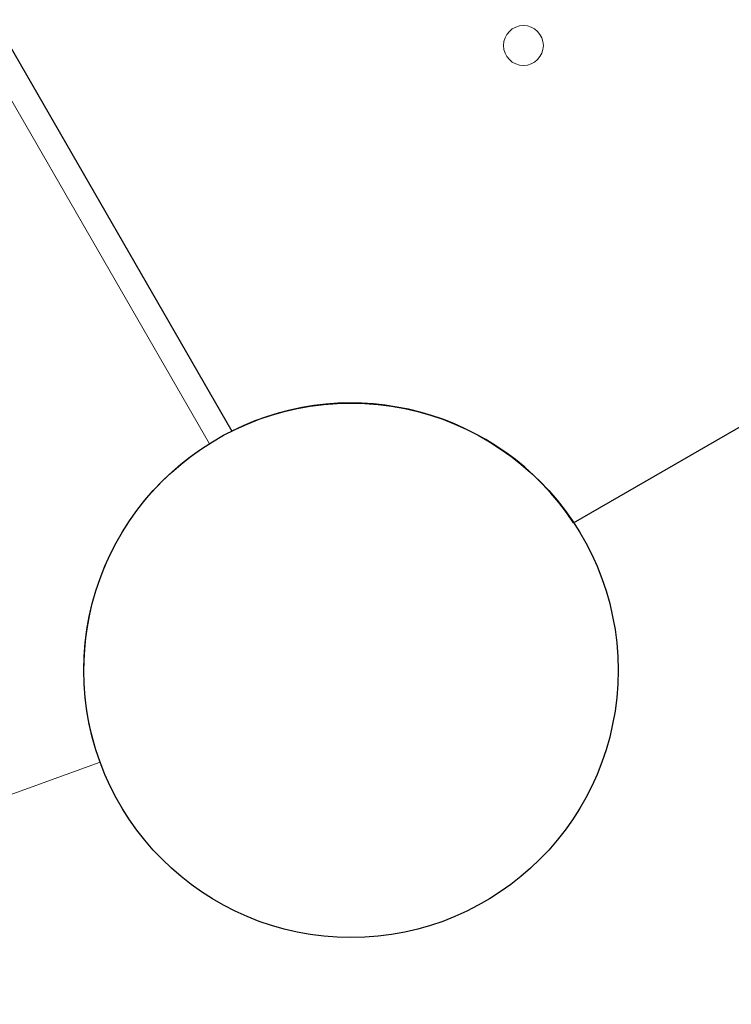
# Model space of a CAD drawing. Units: millimetres. Extents: x 341724 to 372475, y -13763 to 11573.
# Drawn here: x 352694 to 352845, y -6227 to -6017 of the extents above; entities that cross this region are included whole.
import ezdxf

# ---------------------------------------------------------------- set-up
doc = ezdxf.new("R2010")
doc.units = ezdxf.units.MM
doc.header["$LTSCALE"] = 30
doc.layers.add('InterSystem-dimension', color=7, linetype='Continuous', lineweight=5)
doc.layers.add('InterSystem-drawing', color=7, linetype='Continuous', lineweight=9)
doc.styles.add('arial', font='arial.ttf')
doc.dimstyles.new('IS_1-50(mm)', dxfattribs={"dimtxt": 100, "dimasz": 100, "dimexe": 10, "dimexo": 50, "dimgap": 10, "dimtad": 1, "dimdec": 0, "dimrnd": 10, "dimzin": 0, "dimtxsty": 'arial', "dimcen": 100, "dimclrd": 256, "dimclre": 256, "dimclrt": 256, "dimadec": 1, "dimazin": 0, "dimtfac": 1, "dimtdec": 0, "dimtmove": 0, "dimatfit": 3, "dimfxl": 1, "dimtolj": 1, "dimtzin": 0, "dimlwd": -1, "dimlwe": -1, "dimarcsym": 0})

# ---------------------------------------------------------------- blocks, each defined once
blk = doc.blocks.new('*D1')
at = {"layer": 'Defpoints', "color": 0, "transparency": 16777216}
for p in [(354746.46, 4654.4), (347002.35, -10323.42), (353625.47, -10323.42)]:
    blk.add_point(p, dxfattribs=at)
at = {"layer": 'InterSystem-dimension', "transparency": 16777216}
for p, q in [((354696.46, 4654.4), (346992.35, 4654.4)), ((347002.35, 4554.4), (347002.35, -10223.42)), ((353575.47, -10323.42), (346992.35, -10323.42))]:
    blk.add_line(p, q, dxfattribs=at)
for points in [[(346985.69, 4554.4), (347019.02, 4554.4), (347002.35, 4654.4)], [(346985.69, -10223.42), (347019.02, -10223.42), (347002.35, -10323.42)]]:
    blk.add_solid(points, dxfattribs=at)
at = {"layer": 'InterSystem-dimension', "transparency": 16777216, "insert": (346941.3, -2834.51), "char_height": 100, "attachment_point": 5, "rotation": 90, "style": 'arial'}
blk.add_mtext('\\A1;14980', dxfattribs=at)
blk = doc.blocks.new('*D2')
at = {"layer": 'Defpoints', "color": 0, "transparency": 16777216}
for p in [(363172.4, 5499.73), (363172.4, -886.74), (347949.8, -6211.19)]:
    blk.add_point(p, dxfattribs=at)
at = {"layer": 'InterSystem-dimension', "transparency": 16777216}
for p, q in [((347949.8, -6161.19), (347949.8, 5509.73)), ((363172.4, -836.74), (363172.4, 5509.73)), ((348049.8, 5499.73), (363072.4, 5499.73))]:
    blk.add_line(p, q, dxfattribs=at)
for points in [[(348049.8, 5516.39), (348049.8, 5483.06), (347949.8, 5499.73)], [(363072.4, 5516.39), (363072.4, 5483.06), (363172.4, 5499.73)]]:
    blk.add_solid(points, dxfattribs=at)
at = {"layer": 'InterSystem-dimension', "transparency": 16777216, "insert": (355561.1, 5560.78), "char_height": 100, "attachment_point": 5, "style": 'arial'}
blk.add_mtext('\\A1;15220', dxfattribs=at)
blk = doc.blocks.new('*D3')
at = {"layer": 'Defpoints', "color": 0, "transparency": 16777216}
for p in [(361975.97, -5988.64), (349949.4, -6176.07), (361975.97, -11325.43)]:
    blk.add_point(p, dxfattribs=at)
at = {"layer": 'InterSystem-dimension', "transparency": 16777216}
for p, q in [((361975.97, -6038.64), (361975.97, -11335.43)), ((349949.4, -6226.07), (349949.4, -11335.43)), ((350049.4, -11325.43), (361875.97, -11325.43))]:
    blk.add_line(p, q, dxfattribs=at)
for points in [[(350049.4, -11308.77), (350049.4, -11342.1), (349949.4, -11325.43)], [(361875.97, -11308.77), (361875.97, -11342.1), (361975.97, -11325.43)]]:
    blk.add_solid(points, dxfattribs=at)
at = {"layer": 'InterSystem-dimension', "transparency": 16777216, "insert": (355962.68, -11264.34), "char_height": 100, "attachment_point": 5, "style": 'arial'}
blk.add_mtext('\\A1;12030', dxfattribs=at)

msp = doc.modelspace()

# ---------------------------------------------------------------- linework, layer by layer
at = {"layer": 'InterSystem-drawing', "linetype": 'ByBlock', "lineweight": 25}
for p, q in [((352213.77, -5194.82), (352738.88, -6104.33)), ((352811.81, -6123.87), (353721.32, -5598.77))]:
    msp.add_line(p, q, dxfattribs=at)
at = {"layer": 'InterSystem-drawing'}
for p, q in [((352734.08, -6107.02), (352209.04, -5197.63)), ((351619.06, -6571.75), (352710.76, -6174.93))]:
    msp.add_line(p, q, dxfattribs=at)
at = {"layer": 'InterSystem-drawing', "lineweight": 0}
msp.add_circle((352801.09, -6022.1), 4.25, dxfattribs=at)
at = {"layer": 'InterSystem-drawing', "linetype": 'ByBlock', "lineweight": 15}
msp.add_circle((352764.29, -6155.35), 57, dxfattribs=at)
at = {"layer": 'InterSystem-drawing', "linetype": 'ByBlock', "lineweight": 25}
msp.add_circle((352764.29, -6155.35), 57, dxfattribs=at)
at = {"layer": 'InterSystem-drawing'}
msp.add_circle((352764.29, -6155.35), 57, dxfattribs=at)
at = {"layer": 'InterSystem-drawing', "linetype": 'ByBlock', "lineweight": 25}
msp.add_arc((352764.29, -6155.35), 57, 33.5204, 116.4796, dxfattribs=at)
at = {"layer": 'InterSystem-drawing'}
msp.add_arc((352764.29, -6155.35), 57, 122.0108, 200.094, dxfattribs=at)

# ---------------------------------------------------------------- dimensions: what is measured, and where the dimension line sits
at = {"layer": 'InterSystem-dimension'}
for base, p1, p2, picture, middle in [((363172.4, 5499.73), (347949.8, -6211.19), (363172.4, -886.74), '*D2', (355561.1, 5499.73)), ((361975.97, -11325.43), (349949.4, -6176.07), (361975.97, -5988.64), '*D3', (355962.68, -11325.43))]:
    dim = msp.add_linear_dim(base=base, p1=p1, p2=p2, dimstyle='IS_1-50(mm)', dxfattribs=at)
    dim.commit()
    dim.dimension.update_dxf_attribs({"geometry": picture, "text_midpoint": middle, "dimtype": 160})
dim = msp.add_linear_dim(base=(347002.35, -10323.42), p1=(354746.46, 4654.4), p2=(353625.47, -10323.42), angle=90, dimstyle='IS_1-50(mm)', dxfattribs=at)
dim.commit()
dim.dimension.update_dxf_attribs({"geometry": '*D1', "text_midpoint": (347002.35, -2834.51), "dimtype": 160})

doc.saveas('drawing.dxf')
